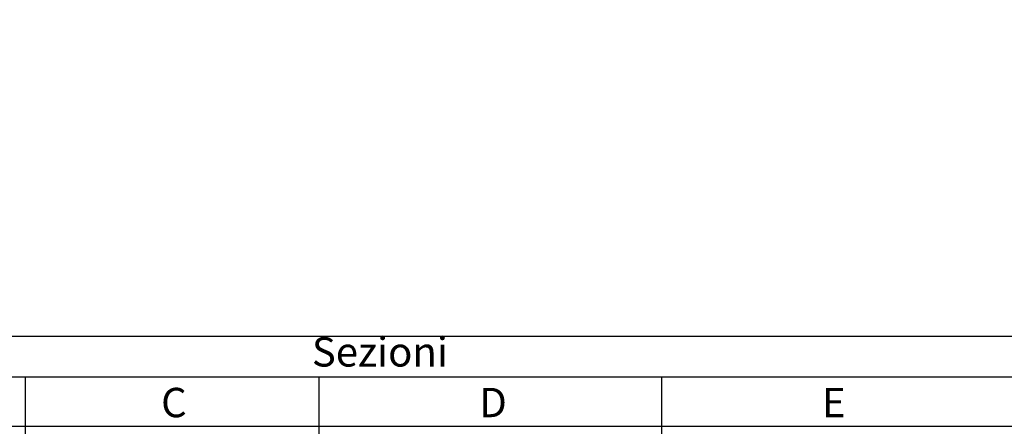
# Model space of a CAD drawing. Units: millimetres. Extents: x -448 to 175867, y -2261 to 550.
# Drawn here: x 1297 to 2502, y 52 to 550 of the extents above; entities that cross this region are included whole.
import ezdxf

# ---------------------------------------------------------------- set-up
doc = ezdxf.new("R2010")
doc.units = ezdxf.units.MM
doc.layers.get('0').update_dxf_attribs({"color": 252})
doc.layers.add('Quote', color=252, linetype='Continuous')
doc.styles.add('ROMANS', font='ARIALN.TTF')

msp = doc.modelspace()

# ---------------------------------------------------------------- linework, layer by layer
for p, q in [((-447.544, 162.586), (4000.092, 162.586)), ((585.084, 112.444), (4000.092, 112.444))]:
    msp.add_line(p, q)
at = {"layer": 'Quote'}
for p, q in [((1303.975, 112.444), (1303.975, -770.388)), ((1663.42, 112.444), (1663.42, -770.388)), ((2082.866, 112.444), (2082.866, -770.388)), ((-447.544, 52.018), (4000.092, 52.018))]:
    msp.add_line(p, q, dxfattribs=at)

# ---------------------------------------------------------------- texts
at = {"layer": 'Quote', "attachment_point": 1, "style": 'ROMANS'}
for s, width, gutter_width, insert, char_height in [('\\A1;\\pi1443.90487;{\\C32;\\c2648525;SISTEMA HS-SLIM80-52\\P\\pi230.25077;Soluzione per posa con posizionamento libero su spessore muro}', 4446.05297, 105.906, (-446.765, 547.974), 121.63922), ('Sezioni', 341.47308, 180, (1654.767, 161.238), 36), ('C', 45.42058, 180, (1470.264, 99.152), 36), ('D', 45.42058, 180, (1859.71, 99.152), 36), ('E', 45.42058, 180, (2279.155, 99.152), 36)]:
    msp.add_mtext_dynamic_manual_height_columns(s, width=width, gutter_width=gutter_width, heights=[0], dxfattribs=dict(at, insert=insert, char_height=char_height))

doc.saveas('drawing.dxf')
